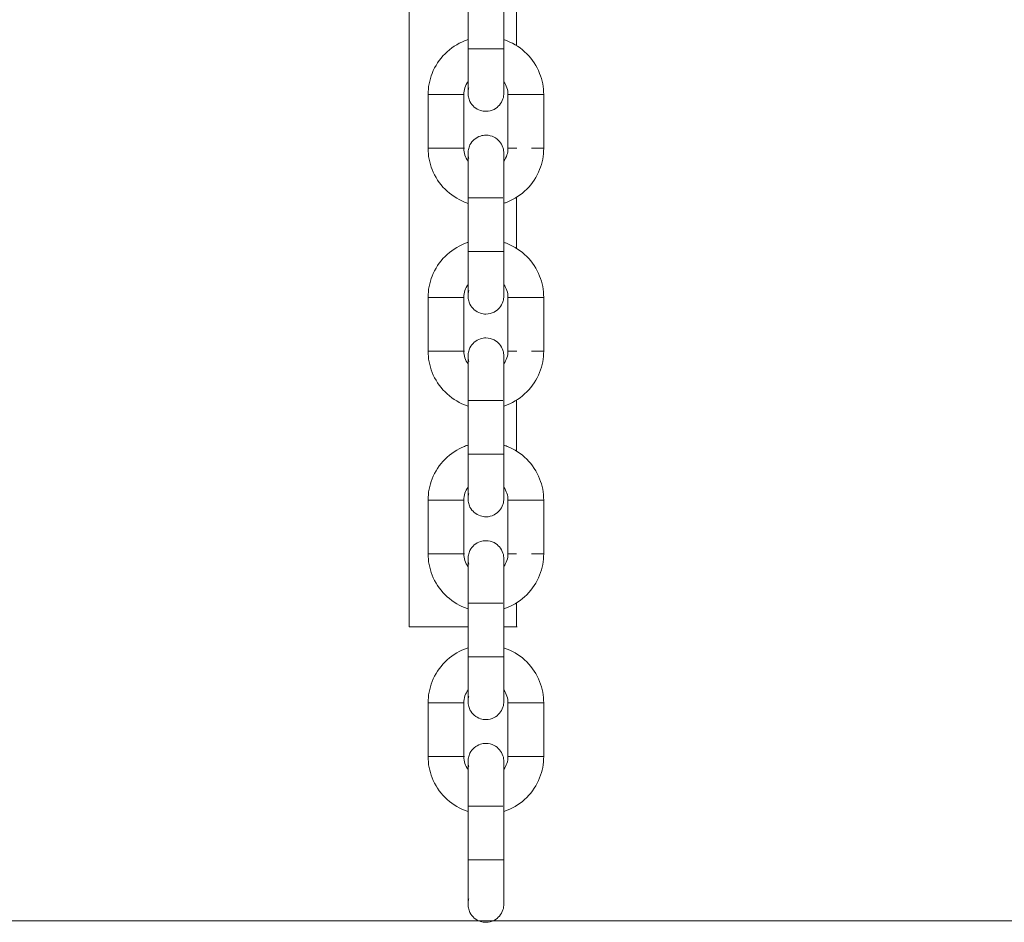
# Model space of a CAD drawing. Units: millimetres. Extents: x 12 to 284, y 10 to 190.
# Drawn here: x 239 to 241, y 139 to 141 of the extents above; entities that cross this region are included whole.
import ezdxf

# ---------------------------------------------------------------- set-up
doc = ezdxf.new("R2010")
doc.units = ezdxf.units.MM
doc.header["$MEASUREMENT"] = 0
doc.layers.add('Fallhöhe DE', color=7, linetype='Continuous', lineweight=0)

# ---------------------------------------------------------------- blocks, each defined once
blk = doc.blocks.new('Block_8')
at = {"layer": 'Fallhöhe DE', "color": 250, "lineweight": 18}
for p, q in [((239.9012, 139.8451), (239.9012, 143.2551)), ((239.9998, 140.8144), (239.9998, 140.9044)), ((240.0598, 140.9044), (240.0598, 140.8144)), ((240.0811, 140.9051), (240.0811, 140.8197)), ((240.0598, 140.8144), (240.059, 140.8144)), ((239.9328, 140.7374), (239.9328, 140.6474)), ((239.9928, 140.7374), (239.9928, 140.6474)), ((240.0668, 140.6474), (240.0668, 140.7374)), ((240.1268, 140.6474), (240.1268, 140.7374)), ((239.9998, 140.4744), (239.9998, 140.5644)), ((240.0598, 140.5644), (240.0591, 140.5644)), ((240.0598, 140.5644), (240.0598, 140.4744)), ((240.0811, 140.5651), (240.0811, 140.4797)), ((240.0598, 140.4744), (240.059, 140.4744)), ((239.9328, 140.3974), (239.9328, 140.3074)), ((239.9928, 140.3974), (239.9928, 140.3074)), ((240.0668, 140.3074), (240.0668, 140.3974)), ((240.1268, 140.3074), (240.1268, 140.3974)), ((239.9998, 140.1344), (239.9998, 140.2244)), ((240.0598, 140.2244), (240.0591, 140.2244)), ((240.0598, 140.2244), (240.0598, 140.1344)), ((240.0811, 140.2254), (240.0811, 140.1398)), ((240.0598, 140.1344), (240.059, 140.1344)), ((239.9328, 140.0574), (239.9328, 139.9674)), ((239.9928, 140.0574), (239.9928, 139.9674)), ((240.0668, 139.9674), (240.0668, 140.0574)), ((240.1268, 139.9674), (240.1268, 140.0574)), ((240.0599, 139.9591), (240.0599, 139.9594)), ((239.9998, 139.7944), (239.9998, 139.8844)), ((240.0598, 139.8844), (240.0591, 139.8844)), ((240.0598, 139.8844), (240.0598, 139.7944)), ((240.0811, 139.8851), (240.0811, 139.8451)), ((240.0598, 139.7944), (240.059, 139.7944)), ((239.9328, 139.7174), (239.9328, 139.6274)), ((239.9928, 139.7174), (239.9928, 139.6274)), ((240.0668, 139.6274), (240.0668, 139.7174)), ((240.1268, 139.6274), (240.1268, 139.7174)), ((240.0599, 139.6191), (240.0599, 139.6194)), ((239.9998, 139.4544), (239.9998, 139.5444)), ((240.0598, 139.5444), (240.0591, 139.5444)), ((240.0598, 139.5444), (240.0598, 139.4544)), ((240.0598, 139.4544), (240.059, 139.4544))]:
    blk.add_line(p, q, dxfattribs=at)
for points in [[(240.0013, 140.8144), (240.0006, 140.8144), (240.0002, 140.8144), (240, 140.8144), (239.9998, 140.8144)], [(240.0013, 140.5644), (240.0006, 140.5644), (240.0002, 140.5644), (240, 140.5644), (239.9998, 140.5644)], [(240.0013, 140.4744), (240.0006, 140.4744), (240.0002, 140.4744), (240, 140.4744), (239.9998, 140.4744)], [(240.0013, 140.2244), (240.0006, 140.2244), (240.0002, 140.2244), (240, 140.2244), (239.9998, 140.2244)], [(240.0013, 140.1344), (240.0006, 140.1344), (240.0002, 140.1344), (240, 140.1344), (239.9998, 140.1344)], [(240.0013, 139.8844), (240.0006, 139.8844), (240.0002, 139.8844), (240, 139.8844), (239.9998, 139.8844)], [(240.0013, 139.7944), (240.0006, 139.7944), (240.0002, 139.7944), (240, 139.7944), (239.9998, 139.7944)], [(240.0013, 139.5444), (240.0006, 139.5444), (240.0002, 139.5444), (240, 139.5444), (239.9998, 139.5444)], [(240.0013, 139.4544), (240.0006, 139.4544), (240.0002, 139.4544), (240, 139.4544), (239.9998, 139.4544)]]:
    blk.add_lwpolyline(points, dxfattribs=at)
for points, knots in [([(239.9328, 140.7374), (239.9328, 140.7496), (239.9351, 140.7618), (239.9396, 140.7731), (239.9445, 140.7854), (239.9518, 140.7966), (239.9612, 140.806), (239.9706, 140.8154), (239.9818, 140.8227), (239.9941, 140.8276), (239.9961, 140.8284), (239.9981, 140.8291), (240.0001, 140.8297)], [0, 0, 0, 0, 1, 1, 1, 2, 2, 2, 3, 3, 3, 4, 4, 4, 4]), ([(240.0598, 140.8297), (240.0617, 140.829), (240.0636, 140.8284), (240.0655, 140.8276), (240.0779, 140.8227), (240.089, 140.8154), (240.0984, 140.806), (240.1078, 140.7966), (240.1151, 140.7854), (240.12, 140.7731), (240.1245, 140.7618), (240.1268, 140.7496), (240.1268, 140.7374)], [0, 0, 0, 0, 1, 1, 1, 2, 2, 2, 3, 3, 3, 4, 4, 4, 4]), ([(240.0584, 140.7302), (240.0559, 140.7226), (240.0506, 140.7163), (240.0434, 140.7127), (240.0392, 140.7105), (240.0346, 140.7094), (240.0298, 140.7094), (240.0267, 140.7094), (240.0236, 140.7099), (240.0206, 140.7109), (240.013, 140.7133), (240.0067, 140.7187), (240.0031, 140.7258), (240.0018, 140.7283), (240.001, 140.7309), (240.0004, 140.7335), (240.0001, 140.7349), (240, 140.7362), (239.9999, 140.7375), (239.9997, 140.74), (239.9998, 140.7395), (239.9998, 140.7395), (239.9998, 140.7399), (239.9998, 140.7411), (239.9998, 140.743), (239.9998, 140.7467), (239.9998, 140.753), (239.9998, 140.7614), (239.9998, 140.7755), (239.9998, 140.7946), (239.9998, 140.8144)], [0, 0, 0, 0, 1, 1, 1, 2, 2, 2, 3, 3, 3, 4, 4, 4, 5, 5, 5, 6, 6, 6, 7, 7, 7, 8, 8, 8, 9, 9, 9, 10, 10, 10, 10]), ([(240.0598, 140.8144), (240.0598, 140.7946), (240.0598, 140.7755), (240.0598, 140.7614), (240.0598, 140.753), (240.0598, 140.7467), (240.0598, 140.743), (240.0598, 140.7411), (240.0598, 140.7399), (240.0598, 140.7395)], [0, 0, 0, 0, 1, 1, 1, 2, 2, 2, 3, 3, 3, 3]), ([(239.9928, 140.7374), (239.9945, 140.7374), (239.9911, 140.7374), (239.9902, 140.7374), (239.9894, 140.7374), (239.9885, 140.7374), (239.9877, 140.7374), (239.9859, 140.7374), (239.9842, 140.7374), (239.9825, 140.7374), (239.979, 140.7374), (239.9756, 140.7374), (239.9721, 140.7374)], [0, 0, 0, 0, 1, 1, 1, 2, 2, 2, 3, 3, 3, 4, 4, 4, 4]), ([(240.0013, 140.7487), (240.0007, 140.747), (240.0003, 140.7452), (240.0001, 140.7434), (240.0001, 140.7432), (239.9998, 140.7396), (239.9998, 140.7395)], [0, 0, 0, 0, 1, 1, 1, 2, 2, 2, 2]), ([(240.0598, 140.7393), (240.0598, 140.7392), (240.0596, 140.7357), (240.0596, 140.7355), (240.0593, 140.7337), (240.0589, 140.7319), (240.0584, 140.7302)], [0, 0, 0, 0, 1, 1, 1, 2, 2, 2, 2]), ([(240.0876, 140.7374), (240.0941, 140.7374), (240.1006, 140.7374), (240.1072, 140.7374), (240.1105, 140.7374), (240.1137, 140.7374), (240.117, 140.7374), (240.1186, 140.7374), (240.1203, 140.7374), (240.1219, 140.7374), (240.1235, 140.7374), (240.1301, 140.7374), (240.1268, 140.7374)], [0, 0, 0, 0, 1, 1, 1, 2, 2, 2, 3, 3, 3, 4, 4, 4, 4]), ([(239.9998, 140.5644), (239.9998, 140.5843), (239.9998, 140.6034), (239.9998, 140.6174), (239.9998, 140.6259), (239.9998, 140.6322), (239.9998, 140.6358), (239.9998, 140.6378), (239.9998, 140.6389), (239.9998, 140.6393), (239.9998, 140.6394), (239.9997, 140.6389), (239.9999, 140.6413), (240, 140.6426), (240.0001, 140.644), (240.0004, 140.6453), (240.001, 140.648), (240.0018, 140.6506), (240.0031, 140.653), (240.0067, 140.6601), (240.013, 140.6655), (240.0206, 140.668), (240.0236, 140.6689), (240.0267, 140.6694), (240.0298, 140.6694), (240.0346, 140.6694), (240.0392, 140.6683), (240.0434, 140.6662), (240.0506, 140.6625), (240.0559, 140.6563), (240.0584, 140.6487)], [0, 0, 0, 0, 1, 1, 1, 2, 2, 2, 3, 3, 3, 4, 4, 4, 5, 5, 5, 6, 6, 6, 7, 7, 7, 8, 8, 8, 9, 9, 9, 10, 10, 10, 10]), ([(240, 140.5551), (239.998, 140.5558), (239.9961, 140.5565), (239.9941, 140.5572), (239.9818, 140.5621), (239.9706, 140.5695), (239.9612, 140.5788), (239.9518, 140.5882), (239.9445, 140.5994), (239.9396, 140.6117), (239.9351, 140.6231), (239.9328, 140.6352), (239.9328, 140.6474)], [0, 0, 0, 0, 1, 1, 1, 2, 2, 2, 3, 3, 3, 4, 4, 4, 4]), ([(239.9928, 140.6474), (239.9961, 140.6474), (239.9896, 140.6474), (239.9879, 140.6474), (239.9863, 140.6474), (239.9847, 140.6474), (239.983, 140.6474), (239.9797, 140.6474), (239.9765, 140.6474), (239.9732, 140.6474), (239.9666, 140.6474), (239.9601, 140.6474), (239.9535, 140.6474)], [0, 0, 0, 0, 1, 1, 1, 2, 2, 2, 3, 3, 3, 4, 4, 4, 4]), ([(239.9999, 140.639), (239.9999, 140.638), (240.0001, 140.6356), (240.0001, 140.6355), (240.0003, 140.6337), (240.0007, 140.6319), (240.0013, 140.6301)], [0, 0, 0, 0, 1, 1, 1, 2, 2, 2, 2]), ([(240.0584, 140.6487), (240.0589, 140.6469), (240.0593, 140.6452), (240.0596, 140.6433), (240.0596, 140.6432), (240.0598, 140.6396), (240.0598, 140.6395)], [0, 0, 0, 0, 1, 1, 1, 2, 2, 2, 2]), ([(240.0598, 140.6393), (240.0598, 140.6389), (240.0598, 140.6377), (240.0598, 140.6358), (240.0598, 140.6322), (240.0598, 140.6259), (240.0598, 140.6174), (240.0598, 140.6034), (240.0598, 140.5843), (240.0598, 140.5644)], [0, 0, 0, 0, 1, 1, 1, 2, 2, 2, 3, 3, 3, 3]), ([(240.1268, 140.6474), (240.1268, 140.6352), (240.1245, 140.6231), (240.12, 140.6117), (240.1151, 140.5994), (240.1078, 140.5882), (240.0984, 140.5788), (240.089, 140.5695), (240.0779, 140.5621), (240.0655, 140.5572), (240.0638, 140.5565), (240.062, 140.5559), (240.0602, 140.5553)], [0, 0, 0, 0, 1, 1, 1, 2, 2, 2, 3, 3, 3, 4, 4, 4, 4]), ([(240.1061, 140.6474), (240.1095, 140.6474), (240.113, 140.6474), (240.1165, 140.6474), (240.1182, 140.6474), (240.1199, 140.6474), (240.1216, 140.6474), (240.1225, 140.6474), (240.1234, 140.6474), (240.1243, 140.6474), (240.1251, 140.6474), (240.1286, 140.6474), (240.1268, 140.6474)], [0, 0, 0, 0, 1, 1, 1, 2, 2, 2, 3, 3, 3, 4, 4, 4, 4]), ([(239.9328, 140.3974), (239.9328, 140.4097), (239.9351, 140.4218), (239.9396, 140.4331), (239.9445, 140.4454), (239.9518, 140.4567), (239.9612, 140.466), (239.9706, 140.4754), (239.9818, 140.4827), (239.9941, 140.4876), (239.9961, 140.4884), (239.9981, 140.4891), (240.0001, 140.4897)], [0, 0, 0, 0, 1, 1, 1, 2, 2, 2, 3, 3, 3, 4, 4, 4, 4]), ([(240.0599, 140.4896), (240.0618, 140.489), (240.0637, 140.4883), (240.0655, 140.4876), (240.0779, 140.4827), (240.089, 140.4754), (240.0984, 140.466), (240.1078, 140.4567), (240.1151, 140.4454), (240.12, 140.4331), (240.1245, 140.4218), (240.1268, 140.4097), (240.1268, 140.3974)], [0, 0, 0, 0, 1, 1, 1, 2, 2, 2, 3, 3, 3, 4, 4, 4, 4]), ([(240.0584, 140.3902), (240.0559, 140.3826), (240.0506, 140.3763), (240.0434, 140.3727), (240.0392, 140.3705), (240.0346, 140.3694), (240.0298, 140.3694), (240.0267, 140.3694), (240.0236, 140.3699), (240.0206, 140.3709), (240.013, 140.3734), (240.0067, 140.3787), (240.0031, 140.3858), (240.0018, 140.3882), (240.001, 140.3909), (240.0004, 140.3935), (240.0001, 140.3949), (240, 140.3962), (239.9999, 140.3975), (239.9997, 140.4), (239.9998, 140.3995), (239.9998, 140.3995), (239.9998, 140.3999), (239.9998, 140.4011), (239.9998, 140.403), (239.9998, 140.4067), (239.9998, 140.413), (239.9998, 140.4214), (239.9998, 140.4355), (239.9998, 140.4546), (239.9998, 140.4744)], [0, 0, 0, 0, 1, 1, 1, 2, 2, 2, 3, 3, 3, 4, 4, 4, 5, 5, 5, 6, 6, 6, 7, 7, 7, 8, 8, 8, 9, 9, 9, 10, 10, 10, 10]), ([(240.0598, 140.4744), (240.0598, 140.4546), (240.0598, 140.4355), (240.0598, 140.4214), (240.0598, 140.413), (240.0598, 140.4067), (240.0598, 140.403), (240.0598, 140.4011), (240.0598, 140.3999), (240.0598, 140.3996)], [0, 0, 0, 0, 1, 1, 1, 2, 2, 2, 3, 3, 3, 3]), ([(240.0013, 140.4087), (240.0007, 140.4069), (240.0003, 140.4051), (240.0001, 140.4033), (240.0001, 140.4032), (239.9999, 140.4009), (239.9999, 140.3999)], [0, 0, 0, 0, 1, 1, 1, 2, 2, 2, 2]), ([(239.9928, 140.3974), (239.9945, 140.3974), (239.9911, 140.3974), (239.9902, 140.3974), (239.9894, 140.3974), (239.9885, 140.3974), (239.9877, 140.3974), (239.9859, 140.3974), (239.9842, 140.3974), (239.9825, 140.3974), (239.979, 140.3974), (239.9756, 140.3974), (239.9721, 140.3974)], [0, 0, 0, 0, 1, 1, 1, 2, 2, 2, 3, 3, 3, 4, 4, 4, 4]), ([(240.0598, 140.3993), (240.0598, 140.3992), (240.0596, 140.3957), (240.0596, 140.3955), (240.0593, 140.3937), (240.0589, 140.3919), (240.0584, 140.3902)], [0, 0, 0, 0, 1, 1, 1, 2, 2, 2, 2]), ([(240.0876, 140.3974), (240.0941, 140.3974), (240.1006, 140.3974), (240.1072, 140.3974), (240.1105, 140.3974), (240.1137, 140.3974), (240.117, 140.3974), (240.1186, 140.3974), (240.1203, 140.3974), (240.1219, 140.3974), (240.1235, 140.3974), (240.1301, 140.3974), (240.1268, 140.3974)], [0, 0, 0, 0, 1, 1, 1, 2, 2, 2, 3, 3, 3, 4, 4, 4, 4]), ([(239.9998, 140.2244), (239.9998, 140.2443), (239.9998, 140.2634), (239.9998, 140.2774), (239.9998, 140.2859), (239.9998, 140.2922), (239.9998, 140.2958), (239.9998, 140.2978), (239.9998, 140.2989), (239.9998, 140.2993), (239.9998, 140.2993), (239.9997, 140.2989), (239.9999, 140.3013), (240, 140.3026), (240.0001, 140.304), (240.0004, 140.3053), (240.001, 140.308), (240.0018, 140.3106), (240.0031, 140.313), (240.0067, 140.3201), (240.013, 140.3255), (240.0206, 140.328), (240.0236, 140.3289), (240.0267, 140.3294), (240.0298, 140.3294), (240.0346, 140.3294), (240.0392, 140.3283), (240.0434, 140.3262), (240.0506, 140.3225), (240.0559, 140.3162), (240.0584, 140.3087)], [0, 0, 0, 0, 1, 1, 1, 2, 2, 2, 3, 3, 3, 4, 4, 4, 5, 5, 5, 6, 6, 6, 7, 7, 7, 8, 8, 8, 9, 9, 9, 10, 10, 10, 10]), ([(239.9998, 140.2152), (239.9979, 140.2158), (239.996, 140.2165), (239.9941, 140.2172), (239.9818, 140.2221), (239.9706, 140.2295), (239.9612, 140.2388), (239.9518, 140.2482), (239.9445, 140.2594), (239.9396, 140.2717), (239.9351, 140.2831), (239.9328, 140.2952), (239.9328, 140.3074)], [0, 0, 0, 0, 1, 1, 1, 2, 2, 2, 3, 3, 3, 4, 4, 4, 4]), ([(239.9928, 140.3074), (239.9961, 140.3074), (239.9896, 140.3074), (239.9879, 140.3074), (239.9863, 140.3074), (239.9847, 140.3074), (239.983, 140.3074), (239.9797, 140.3074), (239.9765, 140.3074), (239.9732, 140.3074), (239.9666, 140.3074), (239.9601, 140.3074), (239.9535, 140.3074)], [0, 0, 0, 0, 1, 1, 1, 2, 2, 2, 3, 3, 3, 4, 4, 4, 4]), ([(240.0584, 140.3087), (240.0589, 140.307), (240.0593, 140.3052), (240.0596, 140.3033), (240.0596, 140.3032), (240.0598, 140.2996), (240.0598, 140.2995)], [0, 0, 0, 0, 1, 1, 1, 2, 2, 2, 2]), ([(240.1268, 140.3074), (240.1268, 140.2952), (240.1245, 140.2831), (240.12, 140.2717), (240.1151, 140.2594), (240.1078, 140.2482), (240.0984, 140.2388), (240.089, 140.2295), (240.0779, 140.2221), (240.0655, 140.2172), (240.0637, 140.2165), (240.0618, 140.2158), (240.06, 140.2152)], [0, 0, 0, 0, 1, 1, 1, 2, 2, 2, 3, 3, 3, 4, 4, 4, 4]), ([(240.1061, 140.3074), (240.1095, 140.3074), (240.113, 140.3074), (240.1165, 140.3074), (240.1182, 140.3074), (240.1199, 140.3074), (240.1216, 140.3074), (240.1225, 140.3074), (240.1234, 140.3074), (240.1243, 140.3074), (240.1251, 140.3074), (240.1286, 140.3074), (240.1268, 140.3074)], [0, 0, 0, 0, 1, 1, 1, 2, 2, 2, 3, 3, 3, 4, 4, 4, 4]), ([(239.9998, 140.2993), (239.9998, 140.2992), (240.0001, 140.2957), (240.0001, 140.2955), (240.0003, 140.2937), (240.0007, 140.2919), (240.0013, 140.2901)], [0, 0, 0, 0, 1, 1, 1, 2, 2, 2, 2]), ([(240.0598, 140.2993), (240.0598, 140.2989), (240.0598, 140.2978), (240.0598, 140.2958), (240.0598, 140.2922), (240.0598, 140.2859), (240.0598, 140.2774), (240.0598, 140.2634), (240.0598, 140.2443), (240.0598, 140.2244)], [0, 0, 0, 0, 1, 1, 1, 2, 2, 2, 3, 3, 3, 3]), ([(239.9328, 140.0574), (239.9328, 140.0697), (239.9351, 140.0818), (239.9396, 140.0931), (239.9445, 140.1055), (239.9518, 140.1166), (239.9612, 140.126), (239.9706, 140.1354), (239.9818, 140.1427), (239.9941, 140.1476), (239.9961, 140.1484), (239.998, 140.1491), (240, 140.1497)], [0, 0, 0, 0, 1, 1, 1, 2, 2, 2, 3, 3, 3, 4, 4, 4, 4]), ([(240.0598, 140.1497), (240.0617, 140.149), (240.0636, 140.1484), (240.0655, 140.1476), (240.0779, 140.1427), (240.089, 140.1354), (240.0984, 140.126), (240.1078, 140.1166), (240.1151, 140.1055), (240.12, 140.0931), (240.1245, 140.0818), (240.1268, 140.0697), (240.1268, 140.0574)], [0, 0, 0, 0, 1, 1, 1, 2, 2, 2, 3, 3, 3, 4, 4, 4, 4]), ([(240.0584, 140.0501), (240.0559, 140.0426), (240.0506, 140.0363), (240.0434, 140.0327), (240.0392, 140.0305), (240.0346, 140.0294), (240.0298, 140.0294), (240.0267, 140.0294), (240.0236, 140.0299), (240.0206, 140.0309), (240.013, 140.0334), (240.0067, 140.0387), (240.0031, 140.0458), (240.0018, 140.0482), (240.001, 140.0509), (240.0004, 140.0536), (240.0001, 140.0549), (240, 140.0562), (239.9999, 140.0576), (239.9997, 140.06), (239.9998, 140.0595), (239.9998, 140.0596), (239.9998, 140.0599), (239.9998, 140.0611), (239.9998, 140.063), (239.9998, 140.0667), (239.9998, 140.073), (239.9998, 140.0814), (239.9998, 140.0955), (239.9998, 140.1146), (239.9998, 140.1344)], [0, 0, 0, 0, 1, 1, 1, 2, 2, 2, 3, 3, 3, 4, 4, 4, 5, 5, 5, 6, 6, 6, 7, 7, 7, 8, 8, 8, 9, 9, 9, 10, 10, 10, 10]), ([(240.0598, 140.1344), (240.0598, 140.1146), (240.0598, 140.0955), (240.0598, 140.0814), (240.0598, 140.073), (240.0598, 140.0667), (240.0598, 140.063), (240.0598, 140.0611), (240.0598, 140.0599), (240.0598, 140.0596)], [0, 0, 0, 0, 1, 1, 1, 2, 2, 2, 3, 3, 3, 3]), ([(239.9928, 140.0574), (239.9945, 140.0574), (239.9911, 140.0574), (239.9902, 140.0574), (239.9894, 140.0574), (239.9885, 140.0574), (239.9877, 140.0574), (239.9859, 140.0574), (239.9842, 140.0574), (239.9825, 140.0574), (239.979, 140.0574), (239.9756, 140.0574), (239.9721, 140.0574)], [0, 0, 0, 0, 1, 1, 1, 2, 2, 2, 3, 3, 3, 4, 4, 4, 4]), ([(240.0013, 140.0687), (240.0007, 140.0669), (240.0003, 140.0652), (240.0001, 140.0633), (240.0001, 140.0632), (239.9998, 140.0596), (239.9998, 140.0595)], [0, 0, 0, 0, 1, 1, 1, 2, 2, 2, 2]), ([(240.0598, 140.0594), (240.0598, 140.0592), (240.0596, 140.0556), (240.0596, 140.0555), (240.0593, 140.0537), (240.0589, 140.0519), (240.0584, 140.0501)], [0, 0, 0, 0, 1, 1, 1, 2, 2, 2, 2]), ([(240.0876, 140.0574), (240.0941, 140.0574), (240.1006, 140.0574), (240.1072, 140.0574), (240.1105, 140.0574), (240.1137, 140.0574), (240.117, 140.0574), (240.1186, 140.0574), (240.1203, 140.0574), (240.1219, 140.0574), (240.1235, 140.0574), (240.1301, 140.0574), (240.1268, 140.0574)], [0, 0, 0, 0, 1, 1, 1, 2, 2, 2, 3, 3, 3, 4, 4, 4, 4]), ([(239.9998, 139.8844), (239.9998, 139.9043), (239.9998, 139.9234), (239.9998, 139.9375), (239.9998, 139.9459), (239.9998, 139.9522), (239.9998, 139.9558), (239.9998, 139.9578), (239.9998, 139.9589), (239.9998, 139.9593), (239.9998, 139.9594), (239.9997, 139.9589), (239.9999, 139.9613), (240, 139.9627), (240.0001, 139.964), (240.0004, 139.9653), (240.001, 139.968), (240.0018, 139.9706), (240.0031, 139.973), (240.0067, 139.9802), (240.013, 139.9855), (240.0206, 139.988), (240.0236, 139.9889), (240.0267, 139.9894), (240.0298, 139.9894), (240.0346, 139.9894), (240.0392, 139.9883), (240.0434, 139.9862), (240.0506, 139.9825), (240.0559, 139.9762), (240.0584, 139.9687)], [0, 0, 0, 0, 1, 1, 1, 2, 2, 2, 3, 3, 3, 4, 4, 4, 5, 5, 5, 6, 6, 6, 7, 7, 7, 8, 8, 8, 9, 9, 9, 10, 10, 10, 10]), ([(239.9998, 139.8752), (239.9979, 139.8758), (239.996, 139.8765), (239.9941, 139.8772), (239.9818, 139.8821), (239.9706, 139.8895), (239.9612, 139.8988), (239.9518, 139.9082), (239.9445, 139.9194), (239.9396, 139.9317), (239.9351, 139.9431), (239.9328, 139.9552), (239.9328, 139.9674)], [0, 0, 0, 0, 1, 1, 1, 2, 2, 2, 3, 3, 3, 4, 4, 4, 4]), ([(239.9928, 139.9674), (239.9961, 139.9674), (239.9896, 139.9674), (239.9879, 139.9674), (239.9863, 139.9674), (239.9847, 139.9674), (239.983, 139.9674), (239.9797, 139.9674), (239.9765, 139.9674), (239.9732, 139.9674), (239.9666, 139.9674), (239.9601, 139.9674), (239.9535, 139.9674)], [0, 0, 0, 0, 1, 1, 1, 2, 2, 2, 3, 3, 3, 4, 4, 4, 4]), ([(239.9998, 139.9593), (239.9999, 139.9587), (240.0001, 139.9556), (240.0001, 139.9555), (240.0003, 139.9537), (240.0007, 139.9519), (240.0013, 139.9502)], [0, 0, 0, 0, 1, 1, 1, 2, 2, 2, 2]), ([(240.0584, 139.9687), (240.0589, 139.967), (240.0593, 139.9652), (240.0596, 139.9634), (240.0596, 139.9632), (240.0598, 139.9596), (240.0598, 139.9595)], [0, 0, 0, 0, 1, 1, 1, 2, 2, 2, 2]), ([(240.0598, 139.9593), (240.0598, 139.9589), (240.0598, 139.9578), (240.0598, 139.9558), (240.0598, 139.9522), (240.0598, 139.9459), (240.0598, 139.9375), (240.0598, 139.9234), (240.0598, 139.9043), (240.0598, 139.8844)], [0, 0, 0, 0, 1, 1, 1, 2, 2, 2, 3, 3, 3, 3]), ([(240.1268, 139.9674), (240.1268, 139.9552), (240.1245, 139.9431), (240.12, 139.9317), (240.1151, 139.9194), (240.1078, 139.9082), (240.0984, 139.8988), (240.089, 139.8895), (240.0779, 139.8821), (240.0655, 139.8772), (240.0637, 139.8765), (240.0619, 139.8759), (240.06, 139.8752)], [0, 0, 0, 0, 1, 1, 1, 2, 2, 2, 3, 3, 3, 4, 4, 4, 4]), ([(240.1061, 139.9674), (240.1095, 139.9674), (240.113, 139.9674), (240.1165, 139.9674), (240.1182, 139.9674), (240.1199, 139.9674), (240.1216, 139.9674), (240.1225, 139.9674), (240.1234, 139.9674), (240.1243, 139.9674), (240.1251, 139.9674), (240.1286, 139.9674), (240.1268, 139.9674)], [0, 0, 0, 0, 1, 1, 1, 2, 2, 2, 3, 3, 3, 4, 4, 4, 4]), ([(240.0599, 139.8451), (240.0634, 139.8451), (240.067, 139.8451), (240.0705, 139.8451), (240.0723, 139.8451), (240.074, 139.8451), (240.0758, 139.8451), (240.0776, 139.8451), (240.0847, 139.8452), (240.0811, 139.8451)], [0, 0, 0, 0, 1, 1, 1, 2, 2, 2, 3, 3, 3, 3]), ([(239.9328, 139.7174), (239.9328, 139.7296), (239.9351, 139.7417), (239.9396, 139.7531), (239.9445, 139.7655), (239.9518, 139.7766), (239.9612, 139.786), (239.9706, 139.7954), (239.9818, 139.8027), (239.9941, 139.8076), (239.9961, 139.8084), (239.9981, 139.8091), (240.0001, 139.8098)], [0, 0, 0, 0, 1, 1, 1, 2, 2, 2, 3, 3, 3, 4, 4, 4, 4]), ([(240.0598, 139.8097), (240.0617, 139.8091), (240.0636, 139.8084), (240.0655, 139.8076), (240.0779, 139.8027), (240.089, 139.7954), (240.0984, 139.786), (240.1078, 139.7766), (240.1151, 139.7655), (240.12, 139.7531), (240.1245, 139.7417), (240.1268, 139.7296), (240.1268, 139.7174)], [0, 0, 0, 0, 1, 1, 1, 2, 2, 2, 3, 3, 3, 4, 4, 4, 4]), ([(240.0584, 139.7101), (240.0559, 139.7026), (240.0506, 139.6963), (240.0434, 139.6927), (240.0392, 139.6906), (240.0346, 139.6894), (240.0298, 139.6894), (240.0267, 139.6894), (240.0236, 139.6899), (240.0206, 139.6909), (240.013, 139.6933), (240.0067, 139.6987), (240.0031, 139.7058), (240.0018, 139.7083), (240.001, 139.7108), (240.0004, 139.7136), (240.0001, 139.7149), (240, 139.7162), (239.9999, 139.7175), (239.9997, 139.72), (239.9998, 139.7195), (239.9998, 139.7196), (239.9998, 139.7199), (239.9998, 139.7211), (239.9998, 139.723), (239.9998, 139.7267), (239.9998, 139.733), (239.9998, 139.7414), (239.9998, 139.7555), (239.9998, 139.7746), (239.9998, 139.7944)], [0, 0, 0, 0, 1, 1, 1, 2, 2, 2, 3, 3, 3, 4, 4, 4, 5, 5, 5, 6, 6, 6, 7, 7, 7, 8, 8, 8, 9, 9, 9, 10, 10, 10, 10]), ([(240.0598, 139.7944), (240.0598, 139.7746), (240.0598, 139.7555), (240.0598, 139.7414), (240.0598, 139.733), (240.0598, 139.7267), (240.0598, 139.723), (240.0598, 139.7211), (240.0598, 139.7199), (240.0598, 139.7196)], [0, 0, 0, 0, 1, 1, 1, 2, 2, 2, 3, 3, 3, 3]), ([(240.0013, 139.7287), (240.0007, 139.727), (240.0003, 139.7252), (240.0001, 139.7233), (240.0001, 139.7232), (239.9999, 139.7209), (239.9999, 139.7199)], [0, 0, 0, 0, 1, 1, 1, 2, 2, 2, 2]), ([(239.9928, 139.7174), (239.9945, 139.7174), (239.9911, 139.7174), (239.9902, 139.7174), (239.9894, 139.7174), (239.9885, 139.7174), (239.9877, 139.7174), (239.9859, 139.7174), (239.9842, 139.7174), (239.9825, 139.7174), (239.979, 139.7174), (239.9756, 139.7174), (239.9721, 139.7174)], [0, 0, 0, 0, 1, 1, 1, 2, 2, 2, 3, 3, 3, 4, 4, 4, 4]), ([(240.0598, 139.7193), (240.0598, 139.7192), (240.0596, 139.7157), (240.0596, 139.7155), (240.0593, 139.7137), (240.0589, 139.7119), (240.0584, 139.7101)], [0, 0, 0, 0, 1, 1, 1, 2, 2, 2, 2]), ([(240.0876, 139.7174), (240.0941, 139.7174), (240.1006, 139.7174), (240.1072, 139.7174), (240.1105, 139.7174), (240.1137, 139.7174), (240.117, 139.7174), (240.1186, 139.7174), (240.1203, 139.7174), (240.1219, 139.7174), (240.1235, 139.7174), (240.1301, 139.7174), (240.1268, 139.7174)], [0, 0, 0, 0, 1, 1, 1, 2, 2, 2, 3, 3, 3, 4, 4, 4, 4]), ([(239.9998, 139.5444), (239.9998, 139.5643), (239.9998, 139.5834), (239.9998, 139.5975), (239.9998, 139.6059), (239.9998, 139.6122), (239.9998, 139.6158), (239.9998, 139.6177), (239.9998, 139.6189), (239.9998, 139.6193), (239.9998, 139.6194), (239.9997, 139.6189), (239.9999, 139.6213), (240, 139.6226), (240.0001, 139.624), (240.0004, 139.6253), (240.001, 139.628), (240.0018, 139.6306), (240.0031, 139.6331), (240.0067, 139.6401), (240.013, 139.6455), (240.0206, 139.6479), (240.0236, 139.6489), (240.0267, 139.6494), (240.0298, 139.6494), (240.0346, 139.6494), (240.0392, 139.6483), (240.0434, 139.6461), (240.0506, 139.6425), (240.0559, 139.6362), (240.0584, 139.6287)], [0, 0, 0, 0, 1, 1, 1, 2, 2, 2, 3, 3, 3, 4, 4, 4, 5, 5, 5, 6, 6, 6, 7, 7, 7, 8, 8, 8, 9, 9, 9, 10, 10, 10, 10]), ([(239.9998, 139.5352), (239.9979, 139.5358), (239.996, 139.5365), (239.9941, 139.5372), (239.9818, 139.5421), (239.9706, 139.5494), (239.9612, 139.5588), (239.9518, 139.5682), (239.9445, 139.5794), (239.9396, 139.5917), (239.9351, 139.6031), (239.9328, 139.6152), (239.9328, 139.6274)], [0, 0, 0, 0, 1, 1, 1, 2, 2, 2, 3, 3, 3, 4, 4, 4, 4]), ([(239.9928, 139.6274), (239.9961, 139.6274), (239.9896, 139.6274), (239.9879, 139.6274), (239.9863, 139.6274), (239.9847, 139.6274), (239.983, 139.6274), (239.9797, 139.6274), (239.9765, 139.6274), (239.9732, 139.6274), (239.9666, 139.6274), (239.9601, 139.6274), (239.9535, 139.6274)], [0, 0, 0, 0, 1, 1, 1, 2, 2, 2, 3, 3, 3, 4, 4, 4, 4]), ([(240.0584, 139.6287), (240.0589, 139.627), (240.0593, 139.6252), (240.0596, 139.6234), (240.0596, 139.6232), (240.0598, 139.6196), (240.0598, 139.6195)], [0, 0, 0, 0, 1, 1, 1, 2, 2, 2, 2]), ([(240.1268, 139.6274), (240.1268, 139.6152), (240.1245, 139.6031), (240.12, 139.5917), (240.1151, 139.5794), (240.1078, 139.5682), (240.0984, 139.5588), (240.089, 139.5494), (240.0779, 139.5421), (240.0655, 139.5372), (240.0637, 139.5365), (240.062, 139.5359), (240.0602, 139.5353)], [0, 0, 0, 0, 1, 1, 1, 2, 2, 2, 3, 3, 3, 4, 4, 4, 4]), ([(240.1061, 139.6274), (240.1095, 139.6274), (240.113, 139.6274), (240.1165, 139.6274), (240.1182, 139.6274), (240.1199, 139.6274), (240.1216, 139.6274), (240.1225, 139.6274), (240.1234, 139.6274), (240.1243, 139.6274), (240.1251, 139.6274), (240.1286, 139.6274), (240.1268, 139.6274)], [0, 0, 0, 0, 1, 1, 1, 2, 2, 2, 3, 3, 3, 4, 4, 4, 4]), ([(239.9998, 139.6193), (239.9998, 139.6192), (240.0001, 139.6157), (240.0001, 139.6155), (240.0003, 139.6137), (240.0007, 139.6119), (240.0013, 139.6102)], [0, 0, 0, 0, 1, 1, 1, 2, 2, 2, 2]), ([(240.0598, 139.6193), (240.0598, 139.6189), (240.0598, 139.6177), (240.0598, 139.6158), (240.0598, 139.6122), (240.0598, 139.6059), (240.0598, 139.5975), (240.0598, 139.5834), (240.0598, 139.5643), (240.0598, 139.5444)], [0, 0, 0, 0, 1, 1, 1, 2, 2, 2, 3, 3, 3, 3]), ([(240.0584, 139.3702), (240.0559, 139.3626), (240.0506, 139.3563), (240.0434, 139.3527), (240.0392, 139.3506), (240.0346, 139.3494), (240.0298, 139.3494), (240.0267, 139.3494), (240.0236, 139.3499), (240.0206, 139.3509), (240.013, 139.3533), (240.0067, 139.3587), (240.0031, 139.3658), (240.0018, 139.3683), (240.001, 139.3709), (240.0004, 139.3736), (240.0001, 139.3749), (240, 139.3762), (239.9999, 139.3775), (239.9997, 139.38), (239.9998, 139.3795), (239.9998, 139.3795), (239.9998, 139.3799), (239.9998, 139.3811), (239.9998, 139.383), (239.9998, 139.3867), (239.9998, 139.393), (239.9998, 139.4014), (239.9998, 139.4155), (239.9998, 139.4345), (239.9998, 139.4544)], [0, 0, 0, 0, 1, 1, 1, 2, 2, 2, 3, 3, 3, 4, 4, 4, 5, 5, 5, 6, 6, 6, 7, 7, 7, 8, 8, 8, 9, 9, 9, 10, 10, 10, 10]), ([(240.0598, 139.4544), (240.0598, 139.4345), (240.0598, 139.4155), (240.0598, 139.4014), (240.0598, 139.393), (240.0598, 139.3867), (240.0598, 139.383), (240.0598, 139.3811), (240.0598, 139.3799), (240.0598, 139.3795)], [0, 0, 0, 0, 1, 1, 1, 2, 2, 2, 3, 3, 3, 3]), ([(240.0013, 139.3887), (240.0007, 139.387), (240.0003, 139.3852), (240.0001, 139.3834), (240.0001, 139.3832), (239.9998, 139.3796), (239.9998, 139.3795)], [0, 0, 0, 0, 1, 1, 1, 2, 2, 2, 2]), ([(240.0598, 139.3793), (240.0598, 139.3792), (240.0596, 139.3757), (240.0596, 139.3755), (240.0593, 139.3737), (240.0589, 139.3719), (240.0584, 139.3702)], [0, 0, 0, 0, 1, 1, 1, 2, 2, 2, 2])]:
    blk.add_open_spline(points, degree=3, knots=knots, dxfattribs=at)
for points in [[(240.0013, 140.8144), (240.0203, 140.8144), (240.0393, 140.8144), (240.0584, 140.8144)], [(240, 140.7594), (239.9954, 140.7531), (239.9928, 140.7454), (239.9928, 140.7374)], [(240.0668, 140.7374), (240.0668, 140.7452), (240.0643, 140.7528), (240.0598, 140.7591)], [(239.9721, 140.7374), (239.959, 140.7374), (239.9459, 140.7374), (239.9328, 140.7374)], [(240.0668, 140.7374), (240.0737, 140.7374), (240.0806, 140.7374), (240.0876, 140.7374)], [(239.9535, 140.6474), (239.9466, 140.6474), (239.9397, 140.6474), (239.9328, 140.6474)], [(239.9928, 140.6474), (239.9928, 140.6396), (239.9953, 140.6321), (239.9998, 140.6258)], [(240.06, 140.6261), (240.0645, 140.6323), (240.0668, 140.6397), (240.0668, 140.6474)], [(240.0668, 140.6474), (240.0718, 140.6474), (240.0767, 140.6474), (240.0816, 140.6474)], [(240.0013, 140.5644), (240.0203, 140.5644), (240.0393, 140.5644), (240.0584, 140.5644)], [(240.0013, 140.4744), (240.0203, 140.4744), (240.0393, 140.4744), (240.0584, 140.4744)], [(239.9998, 140.4191), (239.9953, 140.4128), (239.9928, 140.4053), (239.9928, 140.3974)], [(240.0668, 140.3974), (240.0668, 140.4053), (240.0643, 140.4128), (240.0598, 140.4191)], [(239.9721, 140.3974), (239.959, 140.3974), (239.9459, 140.3974), (239.9328, 140.3974)], [(240.0668, 140.3974), (240.0737, 140.3974), (240.0806, 140.3974), (240.0876, 140.3974)], [(239.9535, 140.3074), (239.9466, 140.3074), (239.9397, 140.3074), (239.9328, 140.3074)], [(239.9928, 140.3074), (239.9928, 140.2996), (239.9953, 140.292), (239.9998, 140.2858)], [(240.0599, 140.2859), (240.0644, 140.2922), (240.0668, 140.2997), (240.0668, 140.3074)], [(240.0668, 140.3074), (240.0718, 140.3074), (240.0767, 140.3074), (240.0816, 140.3074)], [(240.0013, 140.2244), (240.0203, 140.2244), (240.0393, 140.2244), (240.0584, 140.2244)], [(240.0013, 140.1344), (240.0203, 140.1344), (240.0393, 140.1344), (240.0584, 140.1344)], [(239.9999, 140.0792), (239.9953, 140.0729), (239.9928, 140.0653), (239.9928, 140.0574)], [(240.0668, 140.0574), (240.0668, 140.0652), (240.0643, 140.0728), (240.0598, 140.0791)], [(239.9721, 140.0574), (239.959, 140.0574), (239.9459, 140.0574), (239.9328, 140.0574)], [(240.0668, 140.0574), (240.0737, 140.0574), (240.0806, 140.0574), (240.0876, 140.0574)], [(239.9535, 139.9674), (239.9466, 139.9674), (239.9397, 139.9674), (239.9328, 139.9674)], [(239.9928, 139.9674), (239.9928, 139.9596), (239.9953, 139.952), (239.9998, 139.9458)], [(240.06, 139.946), (240.0644, 139.9522), (240.0668, 139.9597), (240.0668, 139.9674)], [(240.0668, 139.9674), (240.0716, 139.9674), (240.0764, 139.9674), (240.0811, 139.9674)], [(240.0013, 139.8844), (240.0203, 139.8844), (240.0393, 139.8844), (240.0584, 139.8844)], [(239.9012, 139.8451), (239.9341, 139.8451), (239.9669, 139.8451), (239.9998, 139.8451)], [(240.0013, 139.7944), (240.0203, 139.7944), (240.0393, 139.7944), (240.0584, 139.7944)], [(240.0001, 139.7394), (239.9954, 139.7331), (239.9928, 139.7254), (239.9928, 139.7174)], [(240.0668, 139.7174), (240.0668, 139.7252), (240.0643, 139.7328), (240.0598, 139.7391)], [(239.9721, 139.7174), (239.959, 139.7174), (239.9459, 139.7174), (239.9328, 139.7174)], [(240.0668, 139.7174), (240.0737, 139.7174), (240.0806, 139.7174), (240.0876, 139.7174)], [(239.9535, 139.6274), (239.9466, 139.6274), (239.9397, 139.6274), (239.9328, 139.6274)], [(239.9928, 139.6274), (239.9928, 139.6195), (239.9954, 139.6118), (240, 139.6055)], [(240.0598, 139.6058), (240.0643, 139.612), (240.0668, 139.6196), (240.0668, 139.6274)], [(240.0668, 139.6274), (240.0799, 139.6274), (240.093, 139.6274), (240.1061, 139.6274)], [(240.0013, 139.5444), (240.0203, 139.5444), (240.0393, 139.5444), (240.0584, 139.5444)], [(240.0013, 139.4544), (240.0203, 139.4544), (240.0393, 139.4544), (240.0584, 139.4544)]]:
    blk.add_open_spline(points, degree=3, dxfattribs=at)

msp = doc.modelspace()

# ---------------------------------------------------------------- linework, layer by layer
at = {"layer": 'Fallhöhe DE', "color": 250, "lineweight": 18}
msp.add_open_spline([(41.0539, 139.3518), (113.5121, 139.3518), (185.9703, 139.3518), (258.4285, 139.3518)], degree=3, dxfattribs=at)

# ---------------------------------------------------------------- block references
at = {"layer": 'Fallhöhe DE'}
msp.add_blockref('Block_8', (0, 0), dxfattribs=at)

doc.saveas('drawing.dxf')
